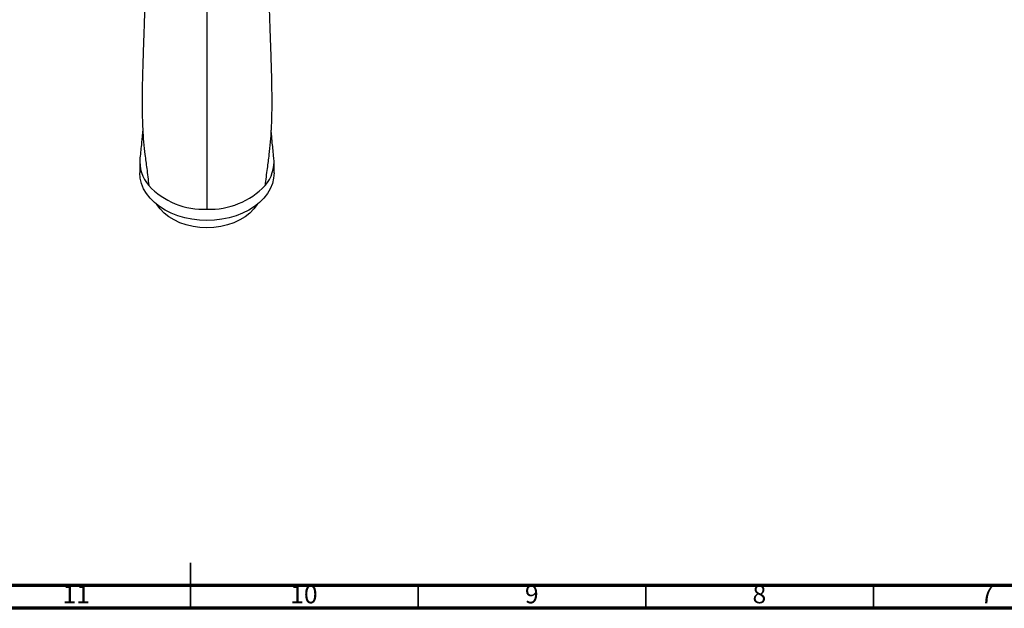
# Model space of a CAD drawing. Units: millimetres. Extents: x 5 to 995, y 5 to 995.
# Drawn here: x 462 to 679, y 5 to 134 of the extents above; entities that cross this region are included whole.
import ezdxf

# ---------------------------------------------------------------- set-up
doc = ezdxf.new("R2010")
doc.units = ezdxf.units.MM
doc.styles.add('SLDTEXTSTYLE0', font='TXT', dxfattribs={"width": 0.75})

msp = doc.modelspace()

# ---------------------------------------------------------------- linework, layer by layer
at = {"color": 7, "linetype": 'Continuous', "lineweight": 25}
for p, q in [((489.86, 134.17), (489.86, 134.05)), ((489.87, 134.2), (489.87, 134.17)), ((517.37, 134.17), (517.37, 134.2)), ((517.37, 134.17), (517.37, 134.05)), ((488.87, 103.03), (488.87, 100.56)), ((518.37, 100.56), (518.37, 103.03))]:
    msp.add_line(p, q, dxfattribs=at)
at = {"color": 5, "linetype": 'Continuous', "lineweight": 35}
for p, q in [((500, 5), (500, 15)), ((500, 10), (500, 5)), ((550, 10), (550, 5)), ((600, 10), (600, 5)), ((650, 10), (650, 5))]:
    msp.add_line(p, q, dxfattribs=at)
at = {"color": 5, "linetype": 'Continuous', "lineweight": 70}
for p, q in [((990, 10), (10, 10)), ((995, 5), (5, 5))]:
    msp.add_line(p, q, dxfattribs=at)
at = {"color": 7, "linetype": 'Continuous', "lineweight": 25, "flags": 128}
for points in [[(518.37, 100.56), (518.37, 100.56), (518.27, 99.39), (518, 98.24), (517.54, 97.11), (516.91, 96.03), (516.11, 95.01), (515.15, 94.05), (514.05, 93.18), (512.81, 92.4), (511.46, 91.73), (510.02, 91.16), (508.49, 90.71), (506.9, 90.39), (505.27, 90.19), (503.62, 90.13), (501.97, 90.19), (500.33, 90.39), (498.74, 90.71), (497.22, 91.16), (495.77, 91.73), (494.42, 92.4), (493.19, 93.18), (492.08, 94.05), (491.13, 95.01), (490.33, 96.03), (489.69, 97.11), (489.24, 98.24), (488.96, 99.39), (488.87, 100.56)], [(514.62, 93.63), (513.91, 92.66), (513.03, 91.76), (512, 90.95), (510.82, 90.24), (509.53, 89.64), (508.14, 89.16), (506.67, 88.82), (505.16, 88.61), (503.62, 88.54), (502.07, 88.61), (500.56, 88.82), (499.09, 89.16), (497.7, 89.64), (496.41, 90.24), (495.24, 90.95), (494.2, 91.76), (493.32, 92.66), (492.62, 93.63)]]:
    msp.add_lwpolyline(points, dxfattribs=at)
at = {"color": 7, "linetype": 'Continuous', "lineweight": 25}
for centre, radius, start, end in [((496.92, 103.09), 8.05, 174.586, 220.9182), ((510.31, 103.09), 8.05, 319.082, 5.4025), ((502.88, 109.06), 16.48, 223.0377, 272.547), ((504.29, 109.21), 16.62, 267.6893, 316.726)]:
    msp.add_arc(centre, radius, start, end, dxfattribs=at)
for points, knots in [([(476.81, 255.12), (477.67, 254.13), (479.4, 252.12), (481.84, 248.81), (484.1, 245.26), (486.06, 241.47), (487.66, 237.48), (488.75, 233.3), (489.47, 228.45), (489.86, 222.95), (490.21, 216.85), (490.48, 210.71), (490.77, 201.69), (490.96, 189.82), (490.91, 175.16), (490.6, 157.38), (490.15, 143), (489.8, 132.09), (489.64, 127.92), (489.51, 124.05), (489.42, 120.34), (489.37, 116.8), (489.39, 113.42), (489.49, 110.26), (489.69, 107.27), (490, 104.49), (490.43, 101.37), (490.7, 99.07), (490.84, 97.82)], [0, 0, 0, 0, 0.025042, 0.050724, 0.076698, 0.102684, 0.128506, 0.154144, 0.179845, 0.215585, 0.251669, 0.287927, 0.324328, 0.411319, 0.498064, 0.583834, 0.725913, 0.752771, 0.77688, 0.800242, 0.823269, 0.846567, 0.86975, 0.892951, 0.916204, 0.940547, 0.967597, 1, 1, 1, 1]), ([(503.62, 255.16), (503.62, 254.01), (503.62, 251.72), (503.62, 247.74), (503.62, 243.45), (503.62, 238.88), (503.62, 234.06), (503.62, 229.16), (503.62, 224.23), (503.62, 219.35), (503.62, 214.46), (503.62, 209.57), (503.62, 191.75), (503.62, 167.41), (503.62, 143.11), (503.62, 131.77), (503.62, 127.03), (503.62, 122.4), (503.62, 117.65), (503.62, 112.83), (503.62, 108.07), (503.62, 103.68), (503.62, 99.82), (503.62, 96.25), (503.62, 93.82), (503.62, 92.6)], [0, 0, 0, 0, 0.0292765, 0.0582755, 0.0871141, 0.1158942, 0.144711, 0.1736627, 0.2011841, 0.2289629, 0.2567602, 0.284553, 0.3123441, 0.5604976, 0.6994657, 0.7267188, 0.7537222, 0.7805336, 0.8072328, 0.8389638, 0.8707527, 0.9027216, 0.9350062, 0.9675038, 1, 1, 1, 1]), ([(530.42, 255.12), (529.57, 254.13), (527.83, 252.12), (525.39, 248.81), (523.14, 245.26), (521.17, 241.47), (519.57, 237.48), (518.48, 233.3), (517.76, 228.45), (517.37, 222.95), (517.03, 216.85), (516.76, 210.71), (516.46, 201.69), (516.27, 189.82), (516.32, 175.16), (516.63, 157.38), (517.08, 143), (517.43, 132.09), (517.59, 127.92), (517.72, 124.05), (517.81, 120.34), (517.86, 116.8), (517.84, 113.42), (517.74, 110.26), (517.55, 107.27), (517.23, 104.49), (516.8, 101.37), (516.53, 99.07), (516.39, 97.82)], [0, 0, 0, 0, 0.025042, 0.050724, 0.076698, 0.102684, 0.128506, 0.154144, 0.179845, 0.215585, 0.251669, 0.287927, 0.324328, 0.411319, 0.498064, 0.583834, 0.725913, 0.752771, 0.77688, 0.800242, 0.823269, 0.846567, 0.86975, 0.892951, 0.916204, 0.940547, 0.967597, 1, 1, 1, 1]), ([(489.53, 109.98), (489.51, 109.77), (489.45, 109.22), (489.36, 108.28), (489.24, 107.02), (489.09, 105.51), (488.97, 104.42), (488.91, 103.85)], [0, 0, 0, 0, 0.096594, 0.248009, 0.453577, 0.710149, 1, 1, 1, 1]), ([(518.32, 103.85), (518.26, 104.42), (518.14, 105.51), (517.99, 107.02), (517.87, 108.28), (517.78, 109.22), (517.73, 109.77), (517.71, 109.98)], [0, 0, 0, 0, 0.289851, 0.546423, 0.751991, 0.903406, 1, 1, 1, 1])]:
    msp.add_open_spline(points, degree=3, knots=knots, dxfattribs=at)

# ---------------------------------------------------------------- texts
at = {"color": 7, "linetype": 'Continuous', "lineweight": 0, "attachment_point": 2, "style": 'SLDTEXTSTYLE0'}
for s, insert, char_height in [('11', (474.92, 10.06), 3.969), ('10', (524.92, 10.06), 3.969), ('9', (574.96, 10.06), 3.97), ('8', (624.96, 10.06), 3.97), ('7', (674.96, 10.06), 3.97)]:
    msp.add_mtext(s, dxfattribs=dict(at, insert=insert, char_height=char_height))

doc.saveas('drawing.dxf')
